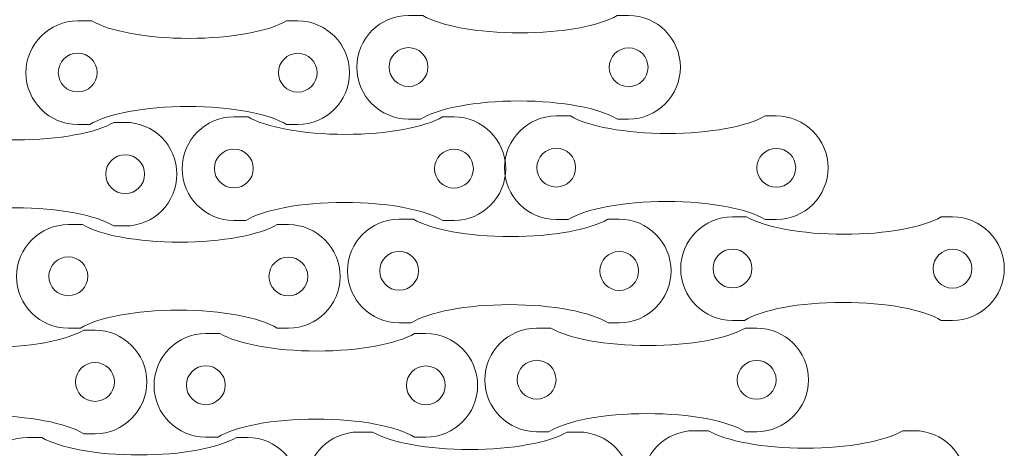
# Model space of a CAD drawing. Units: millimetres. Extents: x -141 to 126, y -147 to 39.
# Drawn here: x 46 to 123, y -43 to -10 of the extents above; entities that cross this region are included whole.
import ezdxf

# ---------------------------------------------------------------- set-up
doc = ezdxf.new("R2010")
doc.units = ezdxf.units.MM
doc.header["$MEASUREMENT"] = 0
doc.layers.add('Layer 1', color=7, linetype='Continuous')

msp = doc.modelspace()

# ---------------------------------------------------------------- linework, layer by layer
at = {"layer": 'Layer 1', "color": 250, "lineweight": 18}
for points, knots in [([(76.4993, -9.6601), (76.4993, -9.6601), (77.5926, -9.6601), (77.5926, -9.6601), (77.5926, -9.6601), (78.9589, -10.4585), (81.8115, -11.0078), (85.1098, -11.0078), (85.1098, -11.0078), (88.4081, -11.0078), (91.2607, -10.4585), (92.627, -9.6601), (92.627, -9.6601), (92.627, -9.6601), (93.4993, -9.6601), (93.4993, -9.6601), (93.4993, -9.6601), (95.6993, -9.6601), (97.4993, -11.4601), (97.4993, -13.6601), (97.4993, -13.6601), (97.4993, -13.6601), (97.4993, -13.6601), (97.4993, -13.6601), (97.4993, -13.6601), (97.4993, -15.8601), (95.6993, -17.6601), (93.4993, -17.6601), (93.4993, -17.6601), (93.4993, -17.6601), (92.6321, -17.6601), (92.6321, -17.6601), (92.6321, -17.6601), (91.3015, -16.8344), (88.3984, -16.2616), (85.0304, -16.2616), (85.0304, -16.2616), (81.6624, -16.2616), (78.7593, -16.8344), (77.4287, -17.6601), (77.4287, -17.6601), (77.4287, -17.6601), (76.4993, -17.6601), (76.4993, -17.6601), (76.4993, -17.6601), (74.2993, -17.6601), (72.4993, -15.8601), (72.4993, -13.6601), (72.4993, -13.6601), (72.4993, -13.6601), (72.4993, -13.6601), (72.4993, -13.6601), (72.4993, -13.6601), (72.4993, -11.4601), (74.2993, -9.6601), (76.4993, -9.6601)], [0, 0, 0, 0, 0.0666667, 0.0666667, 0.0666667, 0.0666667, 0.1333333, 0.1333333, 0.1333333, 0.1333333, 0.2, 0.2, 0.2, 0.2, 0.2666667, 0.2666667, 0.2666667, 0.2666667, 0.3333333, 0.3333333, 0.3333333, 0.3333333, 0.4, 0.4, 0.4, 0.4, 0.4666667, 0.4666667, 0.4666667, 0.4666667, 0.5333333, 0.5333333, 0.5333333, 0.5333333, 0.6, 0.6, 0.6, 0.6, 0.6666667, 0.6666667, 0.6666667, 0.6666667, 0.7333333, 0.7333333, 0.7333333, 0.7333333, 0.8, 0.8, 0.8, 0.8, 0.8666667, 0.8666667, 0.8666667, 0.8666667, 1, 1, 1, 1]), ([(50.9405, -10.0834), (50.9405, -10.0834), (52.0338, -10.0834), (52.0338, -10.0834), (52.0338, -10.0834), (53.4001, -10.8818), (56.2527, -11.4311), (59.551, -11.4311), (59.551, -11.4311), (62.8493, -11.4311), (65.7019, -10.8818), (67.0682, -10.0834), (67.0682, -10.0834), (67.0682, -10.0834), (67.9405, -10.0834), (67.9405, -10.0834), (67.9405, -10.0834), (70.1405, -10.0834), (71.9405, -11.8834), (71.9405, -14.0834), (71.9405, -14.0834), (71.9405, -14.0834), (71.9405, -14.0834), (71.9405, -14.0834), (71.9405, -14.0834), (71.9405, -16.2834), (70.1405, -18.0834), (67.9405, -18.0834), (67.9405, -18.0834), (67.9405, -18.0834), (67.0733, -18.0834), (67.0733, -18.0834), (67.0733, -18.0834), (65.7427, -17.2577), (62.8396, -16.6849), (59.4716, -16.6849), (59.4716, -16.6849), (56.1036, -16.6849), (53.2005, -17.2577), (51.8699, -18.0834), (51.8699, -18.0834), (51.8699, -18.0834), (50.9405, -18.0834), (50.9405, -18.0834), (50.9405, -18.0834), (48.7405, -18.0834), (46.9405, -16.2834), (46.9405, -14.0834), (46.9405, -14.0834), (46.9405, -14.0834), (46.9405, -14.0834), (46.9405, -14.0834), (46.9405, -14.0834), (46.9405, -11.8834), (48.7405, -10.0834), (50.9405, -10.0834)], [0, 0, 0, 0, 0.0666667, 0.0666667, 0.0666667, 0.0666667, 0.1333333, 0.1333333, 0.1333333, 0.1333333, 0.2, 0.2, 0.2, 0.2, 0.2666667, 0.2666667, 0.2666667, 0.2666667, 0.3333333, 0.3333333, 0.3333333, 0.3333333, 0.4, 0.4, 0.4, 0.4, 0.4666667, 0.4666667, 0.4666667, 0.4666667, 0.5333333, 0.5333333, 0.5333333, 0.5333333, 0.6, 0.6, 0.6, 0.6, 0.6666667, 0.6666667, 0.6666667, 0.6666667, 0.7333333, 0.7333333, 0.7333333, 0.7333333, 0.8, 0.8, 0.8, 0.8, 0.8666667, 0.8666667, 0.8666667, 0.8666667, 1, 1, 1, 1]), ([(76.4992, -12.1469), (77.3277, -12.1469), (77.9992, -12.8184), (77.9992, -13.6469), (77.9992, -13.6469), (77.9992, -14.4754), (77.3277, -15.1469), (76.4992, -15.1469), (76.4992, -15.1469), (75.6707, -15.1469), (74.9992, -14.4754), (74.9992, -13.6469), (74.9992, -13.6469), (74.9992, -12.8184), (75.6707, -12.1469), (76.4992, -12.1469)], [0, 0, 0, 0, 0.2, 0.2, 0.2, 0.2, 0.4, 0.4, 0.4, 0.4, 0.6, 0.6, 0.6, 0.6, 1, 1, 1, 1]), ([(93.4993, -12.1601), (94.3278, -12.1601), (94.9993, -12.8316), (94.9993, -13.6601), (94.9993, -13.6601), (94.9993, -14.4886), (94.3278, -15.1601), (93.4993, -15.1601), (93.4993, -15.1601), (92.6708, -15.1601), (91.9993, -14.4886), (91.9993, -13.6601), (91.9993, -13.6601), (91.9993, -12.8316), (92.6708, -12.1601), (93.4993, -12.1601)], [0, 0, 0, 0, 0.2, 0.2, 0.2, 0.2, 0.4, 0.4, 0.4, 0.4, 0.6, 0.6, 0.6, 0.6, 1, 1, 1, 1]), ([(50.9404, -12.5702), (51.7689, -12.5702), (52.4404, -13.2417), (52.4404, -14.0702), (52.4404, -14.0702), (52.4404, -14.8987), (51.7689, -15.5702), (50.9404, -15.5702), (50.9404, -15.5702), (50.1119, -15.5702), (49.4404, -14.8987), (49.4404, -14.0702), (49.4404, -14.0702), (49.4404, -13.2417), (50.1119, -12.5702), (50.9404, -12.5702)], [0, 0, 0, 0, 0.2, 0.2, 0.2, 0.2, 0.4, 0.4, 0.4, 0.4, 0.6, 0.6, 0.6, 0.6, 1, 1, 1, 1]), ([(67.9405, -12.5834), (68.769, -12.5834), (69.4405, -13.2549), (69.4405, -14.0834), (69.4405, -14.0834), (69.4405, -14.9119), (68.769, -15.5834), (67.9405, -15.5834), (67.9405, -15.5834), (67.112, -15.5834), (66.4405, -14.9119), (66.4405, -14.0834), (66.4405, -14.0834), (66.4405, -13.2549), (67.112, -12.5834), (67.9405, -12.5834)], [0, 0, 0, 0, 0.2, 0.2, 0.2, 0.2, 0.4, 0.4, 0.4, 0.4, 0.6, 0.6, 0.6, 0.6, 1, 1, 1, 1]), ([(63.0055, -17.4917), (63.0055, -17.4917), (64.0988, -17.4917), (64.0988, -17.4917), (64.0988, -17.4917), (65.4651, -18.2901), (68.3177, -18.8394), (71.616, -18.8394), (71.616, -18.8394), (74.9143, -18.8394), (77.7669, -18.2901), (79.1332, -17.4917), (79.1332, -17.4917), (79.1332, -17.4917), (80.0055, -17.4917), (80.0055, -17.4917), (80.0055, -17.4917), (82.2055, -17.4917), (84.0055, -19.2917), (84.0055, -21.4917), (84.0055, -21.4917), (84.0055, -21.4917), (84.0055, -21.4917), (84.0055, -21.4917), (84.0055, -21.4917), (84.0055, -23.6917), (82.2055, -25.4917), (80.0055, -25.4917), (80.0055, -25.4917), (80.0055, -25.4917), (79.1383, -25.4917), (79.1383, -25.4917), (79.1383, -25.4917), (77.8077, -24.666), (74.9046, -24.0932), (71.5366, -24.0932), (71.5366, -24.0932), (68.1686, -24.0932), (65.2655, -24.666), (63.9349, -25.4917), (63.9349, -25.4917), (63.9349, -25.4917), (63.0055, -25.4917), (63.0055, -25.4917), (63.0055, -25.4917), (60.8055, -25.4917), (59.0055, -23.6917), (59.0055, -21.4917), (59.0055, -21.4917), (59.0055, -21.4917), (59.0055, -21.4917), (59.0055, -21.4917), (59.0055, -21.4917), (59.0055, -19.2917), (60.8055, -17.4917), (63.0055, -17.4917)], [0, 0, 0, 0, 0.0666667, 0.0666667, 0.0666667, 0.0666667, 0.1333333, 0.1333333, 0.1333333, 0.1333333, 0.2, 0.2, 0.2, 0.2, 0.2666667, 0.2666667, 0.2666667, 0.2666667, 0.3333333, 0.3333333, 0.3333333, 0.3333333, 0.4, 0.4, 0.4, 0.4, 0.4666667, 0.4666667, 0.4666667, 0.4666667, 0.5333333, 0.5333333, 0.5333333, 0.5333333, 0.6, 0.6, 0.6, 0.6, 0.6666667, 0.6666667, 0.6666667, 0.6666667, 0.7333333, 0.7333333, 0.7333333, 0.7333333, 0.8, 0.8, 0.8, 0.8, 0.8666667, 0.8666667, 0.8666667, 0.8666667, 1, 1, 1, 1]), ([(87.9093, -17.421), (87.9093, -17.421), (89.0026, -17.421), (89.0026, -17.421), (89.0026, -17.421), (90.3689, -18.2194), (93.2215, -18.7687), (96.5198, -18.7687), (96.5198, -18.7687), (99.8181, -18.7687), (102.6707, -18.2194), (104.037, -17.421), (104.037, -17.421), (104.037, -17.421), (104.9093, -17.421), (104.9093, -17.421), (104.9093, -17.421), (107.1093, -17.421), (108.9093, -19.221), (108.9093, -21.421), (108.9093, -21.421), (108.9093, -21.421), (108.9093, -21.421), (108.9093, -21.421), (108.9093, -21.421), (108.9093, -23.621), (107.1093, -25.421), (104.9093, -25.421), (104.9093, -25.421), (104.9093, -25.421), (104.0421, -25.421), (104.0421, -25.421), (104.0421, -25.421), (102.7115, -24.5953), (99.8084, -24.0225), (96.4404, -24.0225), (96.4404, -24.0225), (93.0724, -24.0225), (90.1693, -24.5953), (88.8387, -25.421), (88.8387, -25.421), (88.8387, -25.421), (87.9093, -25.421), (87.9093, -25.421), (87.9093, -25.421), (85.7093, -25.421), (83.9093, -23.621), (83.9093, -21.421), (83.9093, -21.421), (83.9093, -21.421), (83.9093, -21.421), (83.9093, -21.421), (83.9093, -21.421), (83.9093, -19.221), (85.7093, -17.421), (87.9093, -17.421)], [0, 0, 0, 0, 0.0666667, 0.0666667, 0.0666667, 0.0666667, 0.1333333, 0.1333333, 0.1333333, 0.1333333, 0.2, 0.2, 0.2, 0.2, 0.2666667, 0.2666667, 0.2666667, 0.2666667, 0.3333333, 0.3333333, 0.3333333, 0.3333333, 0.4, 0.4, 0.4, 0.4, 0.4666667, 0.4666667, 0.4666667, 0.4666667, 0.5333333, 0.5333333, 0.5333333, 0.5333333, 0.6, 0.6, 0.6, 0.6, 0.6666667, 0.6666667, 0.6666667, 0.6666667, 0.7333333, 0.7333333, 0.7333333, 0.7333333, 0.8, 0.8, 0.8, 0.8, 0.8666667, 0.8666667, 0.8666667, 0.8666667, 1, 1, 1, 1]), ([(37.6055, -17.9151), (37.6055, -17.9151), (38.6988, -17.9151), (38.6988, -17.9151), (38.6988, -17.9151), (40.0651, -18.7135), (42.9177, -19.2628), (46.216, -19.2628), (46.216, -19.2628), (49.5143, -19.2628), (52.3669, -18.7135), (53.7332, -17.9151), (53.7332, -17.9151), (53.7332, -17.9151), (54.6055, -17.9151), (54.6055, -17.9151), (54.6055, -17.9151), (56.8055, -17.9151), (58.6055, -19.7151), (58.6055, -21.9151), (58.6055, -21.9151), (58.6055, -21.9151), (58.6055, -21.9151), (58.6055, -21.9151), (58.6055, -21.9151), (58.6055, -24.1151), (56.8055, -25.9151), (54.6055, -25.9151), (54.6055, -25.9151), (54.6055, -25.9151), (53.7383, -25.9151), (53.7383, -25.9151), (53.7383, -25.9151), (52.4077, -25.0894), (49.5046, -24.5166), (46.1366, -24.5166), (46.1366, -24.5166), (42.7686, -24.5166), (39.8655, -25.0894), (38.5349, -25.9151), (38.5349, -25.9151), (38.5349, -25.9151), (37.6055, -25.9151), (37.6055, -25.9151), (37.6055, -25.9151), (35.4055, -25.9151), (33.6055, -24.1151), (33.6055, -21.9151), (33.6055, -21.9151), (33.6055, -21.9151), (33.6055, -21.9151), (33.6055, -21.9151), (33.6055, -21.9151), (33.6055, -19.7151), (35.4055, -17.9151), (37.6055, -17.9151)], [0, 0, 0, 0, 0.0666667, 0.0666667, 0.0666667, 0.0666667, 0.1333333, 0.1333333, 0.1333333, 0.1333333, 0.2, 0.2, 0.2, 0.2, 0.2666667, 0.2666667, 0.2666667, 0.2666667, 0.3333333, 0.3333333, 0.3333333, 0.3333333, 0.4, 0.4, 0.4, 0.4, 0.4666667, 0.4666667, 0.4666667, 0.4666667, 0.5333333, 0.5333333, 0.5333333, 0.5333333, 0.6, 0.6, 0.6, 0.6, 0.6666667, 0.6666667, 0.6666667, 0.6666667, 0.7333333, 0.7333333, 0.7333333, 0.7333333, 0.8, 0.8, 0.8, 0.8, 0.8666667, 0.8666667, 0.8666667, 0.8666667, 1, 1, 1, 1]), ([(54.6055, -20.4151), (55.434, -20.4151), (56.1055, -21.0866), (56.1055, -21.9151), (56.1055, -21.9151), (56.1055, -22.7436), (55.434, -23.4151), (54.6055, -23.4151), (54.6055, -23.4151), (53.777, -23.4151), (53.1055, -22.7436), (53.1055, -21.9151), (53.1055, -21.9151), (53.1055, -21.0866), (53.777, -20.4151), (54.6055, -20.4151)], [0, 0, 0, 0, 0.2, 0.2, 0.2, 0.2, 0.4, 0.4, 0.4, 0.4, 0.6, 0.6, 0.6, 0.6, 1, 1, 1, 1]), ([(63.0054, -19.9785), (63.8339, -19.9785), (64.5054, -20.65), (64.5054, -21.4785), (64.5054, -21.4785), (64.5054, -22.307), (63.8339, -22.9785), (63.0054, -22.9785), (63.0054, -22.9785), (62.1769, -22.9785), (61.5054, -22.307), (61.5054, -21.4785), (61.5054, -21.4785), (61.5054, -20.65), (62.1769, -19.9785), (63.0054, -19.9785)], [0, 0, 0, 0, 0.2, 0.2, 0.2, 0.2, 0.4, 0.4, 0.4, 0.4, 0.6, 0.6, 0.6, 0.6, 1, 1, 1, 1]), ([(80.0055, -19.9917), (80.834, -19.9917), (81.5055, -20.6632), (81.5055, -21.4917), (81.5055, -21.4917), (81.5055, -22.3202), (80.834, -22.9917), (80.0055, -22.9917), (80.0055, -22.9917), (79.177, -22.9917), (78.5055, -22.3202), (78.5055, -21.4917), (78.5055, -21.4917), (78.5055, -20.6632), (79.177, -19.9917), (80.0055, -19.9917)], [0, 0, 0, 0, 0.2, 0.2, 0.2, 0.2, 0.4, 0.4, 0.4, 0.4, 0.6, 0.6, 0.6, 0.6, 1, 1, 1, 1]), ([(87.9092, -19.9078), (88.7377, -19.9078), (89.4092, -20.5793), (89.4092, -21.4078), (89.4092, -21.4078), (89.4092, -22.2363), (88.7377, -22.9078), (87.9092, -22.9078), (87.9092, -22.9078), (87.0807, -22.9078), (86.4092, -22.2363), (86.4092, -21.4078), (86.4092, -21.4078), (86.4092, -20.5793), (87.0807, -19.9078), (87.9092, -19.9078)], [0, 0, 0, 0, 0.2, 0.2, 0.2, 0.2, 0.4, 0.4, 0.4, 0.4, 0.6, 0.6, 0.6, 0.6, 1, 1, 1, 1]), ([(104.9093, -19.921), (105.7378, -19.921), (106.4093, -20.5925), (106.4093, -21.421), (106.4093, -21.421), (106.4093, -22.2495), (105.7378, -22.921), (104.9093, -22.921), (104.9093, -22.921), (104.0808, -22.921), (103.4093, -22.2495), (103.4093, -21.421), (103.4093, -21.421), (103.4093, -20.5925), (104.0808, -19.921), (104.9093, -19.921)], [0, 0, 0, 0, 0.2, 0.2, 0.2, 0.2, 0.4, 0.4, 0.4, 0.4, 0.6, 0.6, 0.6, 0.6, 1, 1, 1, 1]), ([(50.2165, -25.8106), (50.2165, -25.8106), (51.3098, -25.8106), (51.3098, -25.8106), (51.3098, -25.8106), (52.6761, -26.609), (55.5287, -27.1583), (58.827, -27.1583), (58.827, -27.1583), (62.1253, -27.1583), (64.9779, -26.609), (66.3442, -25.8106), (66.3442, -25.8106), (66.3442, -25.8106), (67.2165, -25.8106), (67.2165, -25.8106), (67.2165, -25.8106), (69.4165, -25.8106), (71.2165, -27.6106), (71.2165, -29.8106), (71.2165, -29.8106), (71.2165, -29.8106), (71.2165, -29.8106), (71.2165, -29.8106), (71.2165, -29.8106), (71.2165, -32.0106), (69.4165, -33.8106), (67.2165, -33.8106), (67.2165, -33.8106), (67.2165, -33.8106), (66.3493, -33.8106), (66.3493, -33.8106), (66.3493, -33.8106), (65.0187, -32.9849), (62.1156, -32.4121), (58.7476, -32.4121), (58.7476, -32.4121), (55.3796, -32.4121), (52.4765, -32.9849), (51.1459, -33.8106), (51.1459, -33.8106), (51.1459, -33.8106), (50.2165, -33.8106), (50.2165, -33.8106), (50.2165, -33.8106), (48.0165, -33.8106), (46.2165, -32.0106), (46.2165, -29.8106), (46.2165, -29.8106), (46.2165, -29.8106), (46.2165, -29.8106), (46.2165, -29.8106), (46.2165, -29.8106), (46.2165, -27.6106), (48.0165, -25.8106), (50.2165, -25.8106)], [0, 0, 0, 0, 0.0666667, 0.0666667, 0.0666667, 0.0666667, 0.1333333, 0.1333333, 0.1333333, 0.1333333, 0.2, 0.2, 0.2, 0.2, 0.2666667, 0.2666667, 0.2666667, 0.2666667, 0.3333333, 0.3333333, 0.3333333, 0.3333333, 0.4, 0.4, 0.4, 0.4, 0.4666667, 0.4666667, 0.4666667, 0.4666667, 0.5333333, 0.5333333, 0.5333333, 0.5333333, 0.6, 0.6, 0.6, 0.6, 0.6666667, 0.6666667, 0.6666667, 0.6666667, 0.7333333, 0.7333333, 0.7333333, 0.7333333, 0.8, 0.8, 0.8, 0.8, 0.8666667, 0.8666667, 0.8666667, 0.8666667, 1, 1, 1, 1]), ([(75.7753, -25.3873), (75.7753, -25.3873), (76.8686, -25.3873), (76.8686, -25.3873), (76.8686, -25.3873), (78.2349, -26.1857), (81.0875, -26.735), (84.3858, -26.735), (84.3858, -26.735), (87.6841, -26.735), (90.5367, -26.1857), (91.903, -25.3873), (91.903, -25.3873), (91.903, -25.3873), (92.7753, -25.3873), (92.7753, -25.3873), (92.7753, -25.3873), (94.9753, -25.3873), (96.7753, -27.1873), (96.7753, -29.3873), (96.7753, -29.3873), (96.7753, -29.3873), (96.7753, -29.3873), (96.7753, -29.3873), (96.7753, -29.3873), (96.7753, -31.5873), (94.9753, -33.3873), (92.7753, -33.3873), (92.7753, -33.3873), (92.7753, -33.3873), (91.9081, -33.3873), (91.9081, -33.3873), (91.9081, -33.3873), (90.5775, -32.5616), (87.6744, -31.9888), (84.3064, -31.9888), (84.3064, -31.9888), (80.9384, -31.9888), (78.0353, -32.5616), (76.7047, -33.3873), (76.7047, -33.3873), (76.7047, -33.3873), (75.7753, -33.3873), (75.7753, -33.3873), (75.7753, -33.3873), (73.5753, -33.3873), (71.7753, -31.5873), (71.7753, -29.3873), (71.7753, -29.3873), (71.7753, -29.3873), (71.7753, -29.3873), (71.7753, -29.3873), (71.7753, -29.3873), (71.7753, -27.1873), (73.5753, -25.3873), (75.7753, -25.3873)], [0, 0, 0, 0, 0.0666667, 0.0666667, 0.0666667, 0.0666667, 0.1333333, 0.1333333, 0.1333333, 0.1333333, 0.2, 0.2, 0.2, 0.2, 0.2666667, 0.2666667, 0.2666667, 0.2666667, 0.3333333, 0.3333333, 0.3333333, 0.3333333, 0.4, 0.4, 0.4, 0.4, 0.4666667, 0.4666667, 0.4666667, 0.4666667, 0.5333333, 0.5333333, 0.5333333, 0.5333333, 0.6, 0.6, 0.6, 0.6, 0.6666667, 0.6666667, 0.6666667, 0.6666667, 0.7333333, 0.7333333, 0.7333333, 0.7333333, 0.8, 0.8, 0.8, 0.8, 0.8666667, 0.8666667, 0.8666667, 0.8666667, 1, 1, 1, 1]), ([(101.5238, -25.2084), (101.5238, -25.2084), (102.6171, -25.2084), (102.6171, -25.2084), (102.6171, -25.2084), (103.9834, -26.0068), (106.836, -26.5561), (110.1343, -26.5561), (110.1343, -26.5561), (113.4326, -26.5561), (116.2852, -26.0068), (117.6515, -25.2084), (117.6515, -25.2084), (117.6515, -25.2084), (118.5238, -25.2084), (118.5238, -25.2084), (118.5238, -25.2084), (120.7238, -25.2084), (122.5238, -27.0084), (122.5238, -29.2084), (122.5238, -29.2084), (122.5238, -29.2084), (122.5238, -29.2084), (122.5238, -29.2084), (122.5238, -29.2084), (122.5238, -31.4084), (120.7238, -33.2084), (118.5238, -33.2084), (118.5238, -33.2084), (118.5238, -33.2084), (117.6566, -33.2084), (117.6566, -33.2084), (117.6566, -33.2084), (116.326, -32.3827), (113.4229, -31.8099), (110.0549, -31.8099), (110.0549, -31.8099), (106.6869, -31.8099), (103.7838, -32.3827), (102.4532, -33.2084), (102.4532, -33.2084), (102.4532, -33.2084), (101.5238, -33.2084), (101.5238, -33.2084), (101.5238, -33.2084), (99.3238, -33.2084), (97.5238, -31.4084), (97.5238, -29.2084), (97.5238, -29.2084), (97.5238, -29.2084), (97.5238, -29.2084), (97.5238, -29.2084), (97.5238, -29.2084), (97.5238, -27.0084), (99.3238, -25.2084), (101.5238, -25.2084)], [0, 0, 0, 0, 0.0666667, 0.0666667, 0.0666667, 0.0666667, 0.1333333, 0.1333333, 0.1333333, 0.1333333, 0.2, 0.2, 0.2, 0.2, 0.2666667, 0.2666667, 0.2666667, 0.2666667, 0.3333333, 0.3333333, 0.3333333, 0.3333333, 0.4, 0.4, 0.4, 0.4, 0.4666667, 0.4666667, 0.4666667, 0.4666667, 0.5333333, 0.5333333, 0.5333333, 0.5333333, 0.6, 0.6, 0.6, 0.6, 0.6666667, 0.6666667, 0.6666667, 0.6666667, 0.7333333, 0.7333333, 0.7333333, 0.7333333, 0.8, 0.8, 0.8, 0.8, 0.8666667, 0.8666667, 0.8666667, 0.8666667, 1, 1, 1, 1]), ([(75.7752, -27.8741), (76.6037, -27.8741), (77.2752, -28.5456), (77.2752, -29.3741), (77.2752, -29.3741), (77.2752, -30.2026), (76.6037, -30.8741), (75.7752, -30.8741), (75.7752, -30.8741), (74.9467, -30.8741), (74.2752, -30.2026), (74.2752, -29.3741), (74.2752, -29.3741), (74.2752, -28.5456), (74.9467, -27.8741), (75.7752, -27.8741)], [0, 0, 0, 0, 0.2, 0.2, 0.2, 0.2, 0.4, 0.4, 0.4, 0.4, 0.6, 0.6, 0.6, 0.6, 1, 1, 1, 1]), ([(92.7753, -27.8873), (93.6038, -27.8873), (94.2753, -28.5588), (94.2753, -29.3873), (94.2753, -29.3873), (94.2753, -30.2158), (93.6038, -30.8873), (92.7753, -30.8873), (92.7753, -30.8873), (91.9468, -30.8873), (91.2753, -30.2158), (91.2753, -29.3873), (91.2753, -29.3873), (91.2753, -28.5588), (91.9468, -27.8873), (92.7753, -27.8873)], [0, 0, 0, 0, 0.2, 0.2, 0.2, 0.2, 0.4, 0.4, 0.4, 0.4, 0.6, 0.6, 0.6, 0.6, 1, 1, 1, 1]), ([(101.5237, -27.6952), (102.3522, -27.6952), (103.0237, -28.3667), (103.0237, -29.1952), (103.0237, -29.1952), (103.0237, -30.0237), (102.3522, -30.6952), (101.5237, -30.6952), (101.5237, -30.6952), (100.6952, -30.6952), (100.0237, -30.0237), (100.0237, -29.1952), (100.0237, -29.1952), (100.0237, -28.3667), (100.6952, -27.6952), (101.5237, -27.6952)], [0, 0, 0, 0, 0.2, 0.2, 0.2, 0.2, 0.4, 0.4, 0.4, 0.4, 0.6, 0.6, 0.6, 0.6, 1, 1, 1, 1]), ([(118.5238, -27.7084), (119.3523, -27.7084), (120.0238, -28.3799), (120.0238, -29.2084), (120.0238, -29.2084), (120.0238, -30.0369), (119.3523, -30.7084), (118.5238, -30.7084), (118.5238, -30.7084), (117.6953, -30.7084), (117.0238, -30.0369), (117.0238, -29.2084), (117.0238, -29.2084), (117.0238, -28.3799), (117.6953, -27.7084), (118.5238, -27.7084)], [0, 0, 0, 0, 0.2, 0.2, 0.2, 0.2, 0.4, 0.4, 0.4, 0.4, 0.6, 0.6, 0.6, 0.6, 1, 1, 1, 1]), ([(50.2164, -28.2974), (51.0449, -28.2974), (51.7164, -28.9689), (51.7164, -29.7974), (51.7164, -29.7974), (51.7164, -30.6259), (51.0449, -31.2974), (50.2164, -31.2974), (50.2164, -31.2974), (49.3879, -31.2974), (48.7164, -30.6259), (48.7164, -29.7974), (48.7164, -29.7974), (48.7164, -28.9689), (49.3879, -28.2974), (50.2164, -28.2974)], [0, 0, 0, 0, 0.2, 0.2, 0.2, 0.2, 0.4, 0.4, 0.4, 0.4, 0.6, 0.6, 0.6, 0.6, 1, 1, 1, 1]), ([(67.2165, -28.3106), (68.045, -28.3106), (68.7165, -28.9821), (68.7165, -29.8106), (68.7165, -29.8106), (68.7165, -30.6391), (68.045, -31.3106), (67.2165, -31.3106), (67.2165, -31.3106), (66.388, -31.3106), (65.7165, -30.6391), (65.7165, -29.8106), (65.7165, -29.8106), (65.7165, -28.9821), (66.388, -28.3106), (67.2165, -28.3106)], [0, 0, 0, 0, 0.2, 0.2, 0.2, 0.2, 0.4, 0.4, 0.4, 0.4, 0.6, 0.6, 0.6, 0.6, 1, 1, 1, 1]), ([(35.276, -33.9561), (35.276, -33.9561), (36.3693, -33.9561), (36.3693, -33.9561), (36.3693, -33.9561), (37.7356, -34.7545), (40.5882, -35.3038), (43.8865, -35.3038), (43.8865, -35.3038), (47.1848, -35.3038), (50.0374, -34.7545), (51.4037, -33.9561), (51.4037, -33.9561), (51.4037, -33.9561), (52.276, -33.9561), (52.276, -33.9561), (52.276, -33.9561), (54.476, -33.9561), (56.276, -35.7561), (56.276, -37.9561), (56.276, -37.9561), (56.276, -37.9561), (56.276, -37.9561), (56.276, -37.9561), (56.276, -37.9561), (56.276, -40.1561), (54.476, -41.9561), (52.276, -41.9561), (52.276, -41.9561), (52.276, -41.9561), (51.4088, -41.9561), (51.4088, -41.9561), (51.4088, -41.9561), (50.0782, -41.1304), (47.1751, -40.5576), (43.8071, -40.5576), (43.8071, -40.5576), (40.4391, -40.5576), (37.536, -41.1304), (36.2054, -41.9561), (36.2054, -41.9561), (36.2054, -41.9561), (35.276, -41.9561), (35.276, -41.9561), (35.276, -41.9561), (33.076, -41.9561), (31.276, -40.1561), (31.276, -37.9561), (31.276, -37.9561), (31.276, -37.9561), (31.276, -37.9561), (31.276, -37.9561), (31.276, -37.9561), (31.276, -35.7561), (33.076, -33.9561), (35.276, -33.9561)], [0, 0, 0, 0, 0.0666667, 0.0666667, 0.0666667, 0.0666667, 0.1333333, 0.1333333, 0.1333333, 0.1333333, 0.2, 0.2, 0.2, 0.2, 0.2666667, 0.2666667, 0.2666667, 0.2666667, 0.3333333, 0.3333333, 0.3333333, 0.3333333, 0.4, 0.4, 0.4, 0.4, 0.4666667, 0.4666667, 0.4666667, 0.4666667, 0.5333333, 0.5333333, 0.5333333, 0.5333333, 0.6, 0.6, 0.6, 0.6, 0.6666667, 0.6666667, 0.6666667, 0.6666667, 0.7333333, 0.7333333, 0.7333333, 0.7333333, 0.8, 0.8, 0.8, 0.8, 0.8666667, 0.8666667, 0.8666667, 0.8666667, 1, 1, 1, 1]), ([(60.835, -34.2207), (60.835, -34.2207), (61.9283, -34.2207), (61.9283, -34.2207), (61.9283, -34.2207), (63.2946, -35.0191), (66.1472, -35.5684), (69.4455, -35.5684), (69.4455, -35.5684), (72.7438, -35.5684), (75.5964, -35.0191), (76.9627, -34.2207), (76.9627, -34.2207), (76.9627, -34.2207), (77.835, -34.2207), (77.835, -34.2207), (77.835, -34.2207), (80.035, -34.2207), (81.835, -36.0207), (81.835, -38.2207), (81.835, -38.2207), (81.835, -38.2207), (81.835, -38.2207), (81.835, -38.2207), (81.835, -38.2207), (81.835, -40.4207), (80.035, -42.2207), (77.835, -42.2207), (77.835, -42.2207), (77.835, -42.2207), (76.9678, -42.2207), (76.9678, -42.2207), (76.9678, -42.2207), (75.6372, -41.395), (72.7341, -40.8222), (69.3661, -40.8222), (69.3661, -40.8222), (65.9981, -40.8222), (63.095, -41.395), (61.7644, -42.2207), (61.7644, -42.2207), (61.7644, -42.2207), (60.835, -42.2207), (60.835, -42.2207), (60.835, -42.2207), (58.635, -42.2207), (56.835, -40.4207), (56.835, -38.2207), (56.835, -38.2207), (56.835, -38.2207), (56.835, -38.2207), (56.835, -38.2207), (56.835, -38.2207), (56.835, -36.0207), (58.635, -34.2207), (60.835, -34.2207)], [0, 0, 0, 0, 0.0666667, 0.0666667, 0.0666667, 0.0666667, 0.1333333, 0.1333333, 0.1333333, 0.1333333, 0.2, 0.2, 0.2, 0.2, 0.2666667, 0.2666667, 0.2666667, 0.2666667, 0.3333333, 0.3333333, 0.3333333, 0.3333333, 0.4, 0.4, 0.4, 0.4, 0.4666667, 0.4666667, 0.4666667, 0.4666667, 0.5333333, 0.5333333, 0.5333333, 0.5333333, 0.6, 0.6, 0.6, 0.6, 0.6666667, 0.6666667, 0.6666667, 0.6666667, 0.7333333, 0.7333333, 0.7333333, 0.7333333, 0.8, 0.8, 0.8, 0.8, 0.8666667, 0.8666667, 0.8666667, 0.8666667, 1, 1, 1, 1]), ([(86.3938, -33.7974), (86.3938, -33.7974), (87.4871, -33.7974), (87.4871, -33.7974), (87.4871, -33.7974), (88.8534, -34.5958), (91.706, -35.1451), (95.0043, -35.1451), (95.0043, -35.1451), (98.3026, -35.1451), (101.1552, -34.5958), (102.5215, -33.7974), (102.5215, -33.7974), (102.5215, -33.7974), (103.3938, -33.7974), (103.3938, -33.7974), (103.3938, -33.7974), (105.5938, -33.7974), (107.3938, -35.5974), (107.3938, -37.7974), (107.3938, -37.7974), (107.3938, -37.7974), (107.3938, -37.7974), (107.3938, -37.7974), (107.3938, -37.7974), (107.3938, -39.9974), (105.5938, -41.7974), (103.3938, -41.7974), (103.3938, -41.7974), (103.3938, -41.7974), (102.5266, -41.7974), (102.5266, -41.7974), (102.5266, -41.7974), (101.196, -40.9717), (98.2929, -40.3989), (94.9249, -40.3989), (94.9249, -40.3989), (91.5569, -40.3989), (88.6538, -40.9717), (87.3232, -41.7974), (87.3232, -41.7974), (87.3232, -41.7974), (86.3938, -41.7974), (86.3938, -41.7974), (86.3938, -41.7974), (84.1938, -41.7974), (82.3938, -39.9974), (82.3938, -37.7974), (82.3938, -37.7974), (82.3938, -37.7974), (82.3938, -37.7974), (82.3938, -37.7974), (82.3938, -37.7974), (82.3938, -35.5974), (84.1938, -33.7974), (86.3938, -33.7974)], [0, 0, 0, 0, 0.0666667, 0.0666667, 0.0666667, 0.0666667, 0.1333333, 0.1333333, 0.1333333, 0.1333333, 0.2, 0.2, 0.2, 0.2, 0.2666667, 0.2666667, 0.2666667, 0.2666667, 0.3333333, 0.3333333, 0.3333333, 0.3333333, 0.4, 0.4, 0.4, 0.4, 0.4666667, 0.4666667, 0.4666667, 0.4666667, 0.5333333, 0.5333333, 0.5333333, 0.5333333, 0.6, 0.6, 0.6, 0.6, 0.6666667, 0.6666667, 0.6666667, 0.6666667, 0.7333333, 0.7333333, 0.7333333, 0.7333333, 0.8, 0.8, 0.8, 0.8, 0.8666667, 0.8666667, 0.8666667, 0.8666667, 1, 1, 1, 1]), ([(52.276, -36.4561), (53.1045, -36.4561), (53.776, -37.1276), (53.776, -37.9561), (53.776, -37.9561), (53.776, -38.7846), (53.1045, -39.4561), (52.276, -39.4561), (52.276, -39.4561), (51.4475, -39.4561), (50.776, -38.7846), (50.776, -37.9561), (50.776, -37.9561), (50.776, -37.1276), (51.4475, -36.4561), (52.276, -36.4561)], [0, 0, 0, 0, 0.2, 0.2, 0.2, 0.2, 0.4, 0.4, 0.4, 0.4, 0.6, 0.6, 0.6, 0.6, 1, 1, 1, 1]), ([(86.3937, -36.2842), (87.2222, -36.2842), (87.8937, -36.9557), (87.8937, -37.7842), (87.8937, -37.7842), (87.8937, -38.6127), (87.2222, -39.2842), (86.3937, -39.2842), (86.3937, -39.2842), (85.5652, -39.2842), (84.8937, -38.6127), (84.8937, -37.7842), (84.8937, -37.7842), (84.8937, -36.9557), (85.5652, -36.2842), (86.3937, -36.2842)], [0, 0, 0, 0, 0.2, 0.2, 0.2, 0.2, 0.4, 0.4, 0.4, 0.4, 0.6, 0.6, 0.6, 0.6, 1, 1, 1, 1]), ([(103.3938, -36.2974), (104.2223, -36.2974), (104.8938, -36.9689), (104.8938, -37.7974), (104.8938, -37.7974), (104.8938, -38.6259), (104.2223, -39.2974), (103.3938, -39.2974), (103.3938, -39.2974), (102.5653, -39.2974), (101.8938, -38.6259), (101.8938, -37.7974), (101.8938, -37.7974), (101.8938, -36.9689), (102.5653, -36.2974), (103.3938, -36.2974)], [0, 0, 0, 0, 0.2, 0.2, 0.2, 0.2, 0.4, 0.4, 0.4, 0.4, 0.6, 0.6, 0.6, 0.6, 1, 1, 1, 1]), ([(60.8349, -36.7075), (61.6634, -36.7075), (62.3349, -37.379), (62.3349, -38.2075), (62.3349, -38.2075), (62.3349, -39.036), (61.6634, -39.7075), (60.8349, -39.7075), (60.8349, -39.7075), (60.0064, -39.7075), (59.3349, -39.036), (59.3349, -38.2075), (59.3349, -38.2075), (59.3349, -37.379), (60.0064, -36.7075), (60.8349, -36.7075)], [0, 0, 0, 0, 0.2, 0.2, 0.2, 0.2, 0.4, 0.4, 0.4, 0.4, 0.6, 0.6, 0.6, 0.6, 1, 1, 1, 1]), ([(77.835, -36.7207), (78.6635, -36.7207), (79.335, -37.3922), (79.335, -38.2207), (79.335, -38.2207), (79.335, -39.0492), (78.6635, -39.7207), (77.835, -39.7207), (77.835, -39.7207), (77.0065, -39.7207), (76.335, -39.0492), (76.335, -38.2207), (76.335, -38.2207), (76.335, -37.3922), (77.0065, -36.7207), (77.835, -36.7207)], [0, 0, 0, 0, 0.2, 0.2, 0.2, 0.2, 0.4, 0.4, 0.4, 0.4, 0.6, 0.6, 0.6, 0.6, 1, 1, 1, 1]), ([(72.6304, -41.8228), (72.6304, -41.8228), (73.7237, -41.8228), (73.7237, -41.8228), (73.7237, -41.8228), (75.09, -42.6212), (77.9426, -43.1705), (81.2409, -43.1705), (81.2409, -43.1705), (84.5392, -43.1705), (87.3918, -42.6212), (88.7581, -41.8228), (88.7581, -41.8228), (88.7581, -41.8228), (89.6304, -41.8228), (89.6304, -41.8228), (89.6304, -41.8228), (91.8304, -41.8228), (93.6304, -43.6228), (93.6304, -45.8228), (93.6304, -45.8228), (93.6304, -45.8228), (93.6304, -45.8228), (93.6304, -45.8228), (93.6304, -45.8228), (93.6304, -48.0228), (91.8304, -49.8228), (89.6304, -49.8228), (89.6304, -49.8228), (89.6304, -49.8228), (88.7632, -49.8228), (88.7632, -49.8228), (88.7632, -49.8228), (87.4326, -48.9971), (84.5295, -48.4243), (81.1615, -48.4243), (81.1615, -48.4243), (77.7935, -48.4243), (74.8904, -48.9971), (73.5598, -49.8228), (73.5598, -49.8228), (73.5598, -49.8228), (72.6304, -49.8228), (72.6304, -49.8228), (72.6304, -49.8228), (70.4304, -49.8228), (68.6304, -48.0228), (68.6304, -45.8228), (68.6304, -45.8228), (68.6304, -45.8228), (68.6304, -45.8228), (68.6304, -45.8228), (68.6304, -45.8228), (68.6304, -43.6228), (70.4304, -41.8228), (72.6304, -41.8228)], [0, 0, 0, 0, 0.0666667, 0.0666667, 0.0666667, 0.0666667, 0.1333333, 0.1333333, 0.1333333, 0.1333333, 0.2, 0.2, 0.2, 0.2, 0.2666667, 0.2666667, 0.2666667, 0.2666667, 0.3333333, 0.3333333, 0.3333333, 0.3333333, 0.4, 0.4, 0.4, 0.4, 0.4666667, 0.4666667, 0.4666667, 0.4666667, 0.5333333, 0.5333333, 0.5333333, 0.5333333, 0.6, 0.6, 0.6, 0.6, 0.6666667, 0.6666667, 0.6666667, 0.6666667, 0.7333333, 0.7333333, 0.7333333, 0.7333333, 0.8, 0.8, 0.8, 0.8, 0.8666667, 0.8666667, 0.8666667, 0.8666667, 1, 1, 1, 1]), ([(98.5655, -41.7188), (98.5655, -41.7188), (99.6588, -41.7188), (99.6588, -41.7188), (99.6588, -41.7188), (101.0251, -42.5172), (103.8777, -43.0665), (107.176, -43.0665), (107.176, -43.0665), (110.4743, -43.0665), (113.3269, -42.5172), (114.6932, -41.7188), (114.6932, -41.7188), (114.6932, -41.7188), (115.5655, -41.7188), (115.5655, -41.7188), (115.5655, -41.7188), (117.7655, -41.7188), (119.5655, -43.5188), (119.5655, -45.7188), (119.5655, -45.7188), (119.5655, -45.7188), (119.5655, -45.7188), (119.5655, -45.7188), (119.5655, -45.7188), (119.5655, -47.9188), (117.7655, -49.7188), (115.5655, -49.7188), (115.5655, -49.7188), (115.5655, -49.7188), (114.6983, -49.7188), (114.6983, -49.7188), (114.6983, -49.7188), (113.3677, -48.8931), (110.4646, -48.3203), (107.0966, -48.3203), (107.0966, -48.3203), (103.7286, -48.3203), (100.8255, -48.8931), (99.4949, -49.7188), (99.4949, -49.7188), (99.4949, -49.7188), (98.5655, -49.7188), (98.5655, -49.7188), (98.5655, -49.7188), (96.3655, -49.7188), (94.5655, -47.9188), (94.5655, -45.7188), (94.5655, -45.7188), (94.5655, -45.7188), (94.5655, -45.7188), (94.5655, -45.7188), (94.5655, -45.7188), (94.5655, -43.5188), (96.3655, -41.7188), (98.5655, -41.7188)], [0, 0, 0, 0, 0.0666667, 0.0666667, 0.0666667, 0.0666667, 0.1333333, 0.1333333, 0.1333333, 0.1333333, 0.2, 0.2, 0.2, 0.2, 0.2666667, 0.2666667, 0.2666667, 0.2666667, 0.3333333, 0.3333333, 0.3333333, 0.3333333, 0.4, 0.4, 0.4, 0.4, 0.4666667, 0.4666667, 0.4666667, 0.4666667, 0.5333333, 0.5333333, 0.5333333, 0.5333333, 0.6, 0.6, 0.6, 0.6, 0.6666667, 0.6666667, 0.6666667, 0.6666667, 0.7333333, 0.7333333, 0.7333333, 0.7333333, 0.8, 0.8, 0.8, 0.8, 0.8666667, 0.8666667, 0.8666667, 0.8666667, 1, 1, 1, 1]), ([(47.0716, -42.2461), (47.0716, -42.2461), (48.1649, -42.2461), (48.1649, -42.2461), (48.1649, -42.2461), (49.5312, -43.0445), (52.3838, -43.5938), (55.6821, -43.5938), (55.6821, -43.5938), (58.9804, -43.5938), (61.833, -43.0445), (63.1993, -42.2461), (63.1993, -42.2461), (63.1993, -42.2461), (64.0716, -42.2461), (64.0716, -42.2461), (64.0716, -42.2461), (66.2716, -42.2461), (68.0716, -44.0461), (68.0716, -46.2461), (68.0716, -46.2461), (68.0716, -46.2461), (68.0716, -46.2461), (68.0716, -46.2461), (68.0716, -46.2461), (68.0716, -48.4461), (66.2716, -50.2461), (64.0716, -50.2461), (64.0716, -50.2461), (64.0716, -50.2461), (63.2044, -50.2461), (63.2044, -50.2461), (63.2044, -50.2461), (61.8738, -49.4204), (58.9707, -48.8476), (55.6027, -48.8476), (55.6027, -48.8476), (52.2347, -48.8476), (49.3316, -49.4204), (48.001, -50.2461), (48.001, -50.2461), (48.001, -50.2461), (47.0716, -50.2461), (47.0716, -50.2461), (47.0716, -50.2461), (44.8716, -50.2461), (43.0716, -48.4461), (43.0716, -46.2461), (43.0716, -46.2461), (43.0716, -46.2461), (43.0716, -46.2461), (43.0716, -46.2461), (43.0716, -46.2461), (43.0716, -44.0461), (44.8716, -42.2461), (47.0716, -42.2461)], [0, 0, 0, 0, 0.0666667, 0.0666667, 0.0666667, 0.0666667, 0.1333333, 0.1333333, 0.1333333, 0.1333333, 0.2, 0.2, 0.2, 0.2, 0.2666667, 0.2666667, 0.2666667, 0.2666667, 0.3333333, 0.3333333, 0.3333333, 0.3333333, 0.4, 0.4, 0.4, 0.4, 0.4666667, 0.4666667, 0.4666667, 0.4666667, 0.5333333, 0.5333333, 0.5333333, 0.5333333, 0.6, 0.6, 0.6, 0.6, 0.6666667, 0.6666667, 0.6666667, 0.6666667, 0.7333333, 0.7333333, 0.7333333, 0.7333333, 0.8, 0.8, 0.8, 0.8, 0.8666667, 0.8666667, 0.8666667, 0.8666667, 1, 1, 1, 1])]:
    msp.add_open_spline(points, degree=3, knots=knots, dxfattribs=at)

doc.saveas('drawing.dxf')
